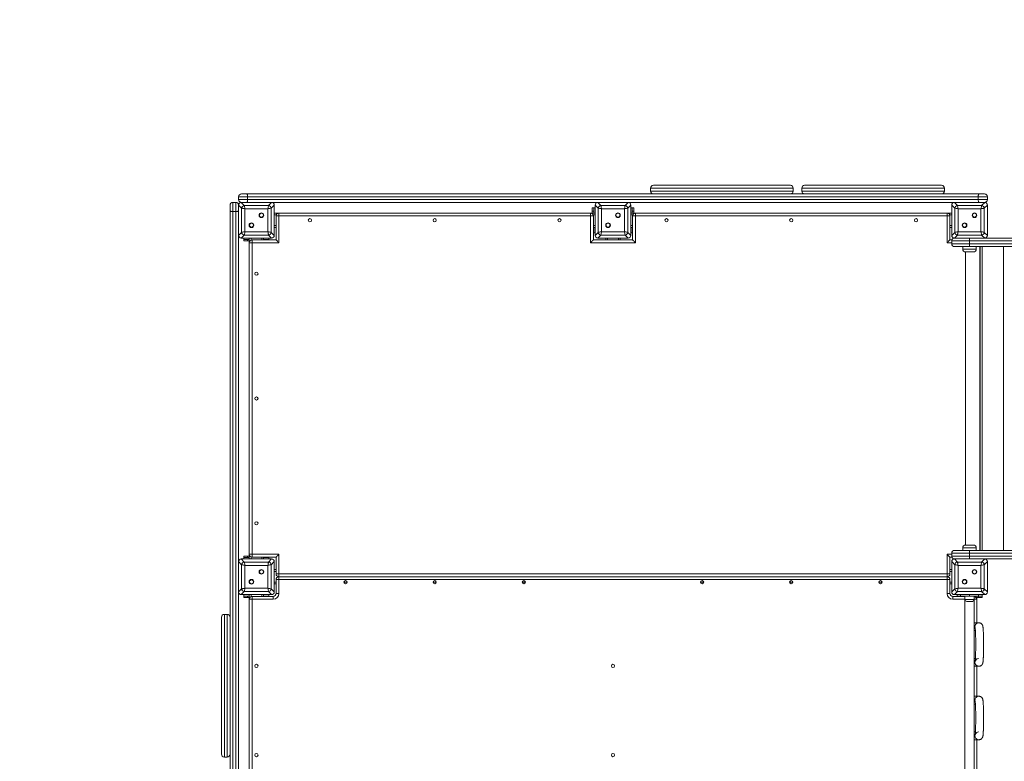
# Model space of a CAD drawing. Units: millimetres. Extents: x 34 to 191, y 58 to 248.
# Drawn here: x 84 to 102, y 118 to 132 of the extents above; entities that cross this region are included whole.
import ezdxf

# ---------------------------------------------------------------- set-up
doc = ezdxf.new("R2010")
doc.units = ezdxf.units.MM
doc.styles.add('SLDTEXTSTYLE0', font='TXT', dxfattribs={"width": 0.663})
doc.dimstyles.new('SLDDIMSTYLE1', dxfattribs={"dimtxt": 5, "dimasz": 3.302, "dimexe": 0, "dimexo": 0.0625, "dimgap": 1.25, "dimtad": 2, "dimlfac": 150, "dimrnd": 1e-09, "dimzin": 12, "dimdsep": 46, "dimtxsty": 'SLDTEXTSTYLE0', "dimsah": 1, "dimcen": 0.09, "dimadec": 0, "dimazin": 0, "dimtfac": 1, "dimtofl": 0, "dimtmove": 0, "dimatfit": 3, "dimfxl": 0, "dimfrac": 2, "dimtolj": 1, "dimtzin": 12, "dimarcsym": 0})

# ---------------------------------------------------------------- blocks, each defined once
blk = doc.blocks.new('*D5')
at = {"color": 7, "linetype": 'Continuous', "lineweight": 0}
for p, q in [((118.418, 164.226), (39.916, 164.226)), ((40.916, 164.226), (40.916, 74.874)), ((74.911, 74.874), (39.916, 74.874))]:
    blk.add_line(p, q, dxfattribs=at)
for points in [[(40.916, 164.226), (40.408, 160.924), (41.424, 160.924)], [(40.916, 74.874), (41.424, 78.176), (40.408, 78.176)]]:
    blk.add_solid(points, dxfattribs=at)
at = {"color": 7, "linetype": 'Continuous', "lineweight": 0, "insert": (34.471, 105.591), "char_height": 5, "attachment_point": 1, "rotation": 90, "style": 'SLDTEXTSTYLE0'}
blk.add_mtext('11200', dxfattribs=at)
blk = doc.blocks.new('*D6')
at = {"color": 7, "linetype": 'Continuous', "lineweight": 0}
for p, q in [((116.401, 142.444), (64.697, 142.444)), ((65.697, 94.554), (65.697, 142.444)), ((95.464, 94.554), (64.697, 94.554))]:
    blk.add_line(p, q, dxfattribs=at)
for points in [[(65.697, 142.444), (65.189, 139.142), (66.205, 139.142)], [(65.697, 94.554), (66.205, 97.856), (65.189, 97.856)]]:
    blk.add_solid(points, dxfattribs=at)
at = {"color": 7, "linetype": 'Continuous', "lineweight": 0, "insert": (59.252, 109.164), "char_height": 5, "attachment_point": 1, "rotation": 90, "style": 'SLDTEXTSTYLE0'}
blk.add_mtext('7200', dxfattribs=at)

msp = doc.modelspace()

# ---------------------------------------------------------------- linework, layer by layer
at = {"color": 7, "linetype": 'Continuous', "lineweight": 15}
for p, q in [((95.410884, 129.140617), (95.410884, 129.087281)), ((95.464217, 129.193953), (98.024217, 129.193953)), ((98.077551, 129.087281), (98.077551, 129.140617)), ((98.238352, 129.140617), (98.238352, 129.087281)), ((98.291686, 129.193953), (100.851686, 129.193953)), ((100.905019, 129.087281), (100.905019, 129.140617)), ((87.654619, 128.874695), (87.601285, 128.874695)), ((87.601285, 128.874364), (87.601285, 128.873951)), ((87.654619, 128.874364), (87.601285, 128.874364)), ((87.601285, 128.873951), (87.601285, 128.703567)), ((87.654619, 128.873951), (87.601285, 128.873951)), ((87.654619, 128.873951), (87.654619, 128.874364)), ((87.654619, 128.703567), (87.654619, 128.873951)), ((87.877087, 128.980616), (87.707951, 128.980616)), ((87.707951, 128.927283), (87.707951, 128.980616)), ((87.707951, 128.927283), (87.877087, 128.927283)), ((87.758069, 128.873951), (87.814896, 128.817121)), ((87.761284, 128.873951), (87.758069, 128.873951)), ((87.761284, 129.033952), (87.862766, 129.033952)), ((87.862766, 128.873951), (87.761284, 128.873951)), ((87.862766, 129.033952), (101.552389, 129.033952)), ((88.228732, 128.873951), (87.862766, 128.873951)), ((101.53757, 128.980616), (87.877087, 128.980616)), ((87.877087, 128.927283), (87.877087, 128.980616)), ((87.877087, 128.927283), (101.53757, 128.927283)), ((88.321285, 128.873951), (88.228732, 128.873951)), ((88.324502, 128.873951), (88.228732, 128.873951)), ((88.267672, 128.817121), (88.324502, 128.873951)), ((94.424735, 128.873951), (88.324502, 128.873951)), ((94.424735, 128.873951), (94.481563, 128.817121)), ((94.991168, 128.873951), (94.424735, 128.873951)), ((94.654618, 128.873951), (94.427952, 128.873951)), ((94.987951, 128.873951), (94.761285, 128.873951)), ((94.934339, 128.817121), (94.991168, 128.873951)), ((101.552389, 128.873951), (94.991168, 128.873951)), ((101.091402, 128.873951), (101.14823, 128.817121)), ((101.707951, 128.980616), (101.53757, 128.980616)), ((101.53757, 128.927283), (101.53757, 128.980616)), ((101.53757, 128.927283), (101.707951, 128.927283)), ((101.552389, 129.033952), (101.654618, 129.033952)), ((101.654618, 128.873951), (101.552389, 128.873951)), ((101.601006, 128.817121), (101.657834, 128.873951)), ((101.654618, 129.033952), (101.655361, 129.033952)), ((101.657834, 128.873951), (101.654618, 128.873951)), ((101.707951, 128.927283), (101.707951, 128.980616)), ((101.708364, 128.980616), (101.707951, 128.980616)), ((101.707951, 128.927283), (101.708364, 128.927283)), ((101.708364, 128.927283), (101.708364, 128.980616)), ((101.708694, 128.927283), (101.708694, 128.980616)), ((87.547952, 128.820618), (87.547952, 128.821359)), ((87.547952, 128.718387), (87.547952, 128.820618)), ((87.547952, 115.487285), (87.547952, 128.718387)), ((87.654619, 128.703567), (87.601285, 128.703567)), ((87.764779, 128.767006), (87.707951, 128.823832)), ((87.707951, 128.823832), (87.707951, 128.820618)), ((87.707951, 128.820618), (87.707951, 128.718387)), ((87.707951, 128.718387), (87.707951, 122.157165)), ((87.764779, 128.31423), (87.764779, 128.767006)), ((87.814896, 128.817121), (88.267672, 128.817121)), ((87.827426, 128.754474), (87.827426, 128.326758)), ((88.255143, 128.754474), (87.827426, 128.754474)), ((88.255143, 128.326758), (88.255143, 128.754474)), ((88.374617, 128.823832), (88.31779, 128.767006)), ((88.31779, 128.767006), (88.31779, 128.31423)), ((88.374617, 128.2574), (88.374617, 128.823832)), ((88.374617, 128.593949), (88.374617, 128.820618)), ((94.321285, 128.707283), (94.321285, 128.773952)), ((94.321285, 128.773952), (94.347951, 128.773952)), ((94.321285, 128.673949), (94.321285, 128.707283)), ((94.347951, 128.707283), (94.321285, 128.707283)), ((94.347951, 128.773952), (94.347951, 128.707283)), ((94.374618, 128.773952), (94.347951, 128.773952)), ((94.347951, 128.673949), (94.347951, 128.707283)), ((94.431447, 128.767006), (94.374618, 128.823832)), ((94.374618, 128.823832), (94.374618, 128.2574)), ((94.374618, 128.820618), (94.374618, 128.593949)), ((94.431447, 128.31423), (94.431447, 128.767006)), ((94.481563, 128.817121), (94.934339, 128.817121)), ((94.494093, 128.754474), (94.494093, 128.326758)), ((94.92181, 128.754474), (94.494093, 128.754474)), ((94.92181, 128.326758), (94.92181, 128.754474)), ((95.041285, 128.823832), (94.984456, 128.767006)), ((94.984456, 128.767006), (94.984456, 128.31423)), ((95.041285, 128.2574), (95.041285, 128.823832)), ((95.041285, 128.593949), (95.041285, 128.820618)), ((95.067951, 128.773952), (95.041285, 128.773952)), ((95.067951, 128.773952), (95.094618, 128.773952)), ((95.067951, 128.707283), (95.067951, 128.773952)), ((95.094618, 128.707283), (95.067951, 128.707283)), ((95.067951, 128.673949), (95.067951, 128.707283)), ((95.094618, 128.773952), (95.094618, 128.707283)), ((95.094618, 128.673949), (95.094618, 128.707283)), ((101.098113, 128.767006), (101.041285, 128.823832)), ((101.041285, 128.823832), (101.041285, 128.2574)), ((101.041285, 128.820618), (101.041285, 128.593949)), ((101.098113, 128.31423), (101.098113, 128.767006)), ((101.14823, 128.817121), (101.601006, 128.817121)), ((101.588477, 128.754474), (101.160759, 128.754474)), ((101.160759, 128.754474), (101.160759, 128.326758)), ((101.588477, 128.326758), (101.588477, 128.754474)), ((101.707951, 128.823832), (101.651123, 128.767006)), ((101.651123, 128.767006), (101.651123, 128.31423)), ((101.707951, 128.2574), (101.707951, 128.823832)), ((101.707951, 128.593949), (101.707951, 128.820618)), ((88.461284, 128.673949), (88.374617, 128.673949)), ((88.461284, 128.620617), (88.407952, 128.620617)), ((88.407952, 128.173951), (88.407952, 128.620617)), ((88.461284, 128.673949), (88.461284, 128.620617)), ((88.461284, 128.673949), (94.287951, 128.673949)), ((88.461284, 128.620617), (88.461284, 128.120618)), ((94.287951, 128.620617), (88.461284, 128.620617)), ((94.287951, 128.620617), (94.287951, 128.673949)), ((94.374618, 128.673949), (94.287951, 128.673949)), ((94.287951, 128.120618), (94.287951, 128.620617)), ((94.341285, 128.620617), (94.287951, 128.620617)), ((94.341285, 128.620617), (94.341285, 128.173951)), ((95.127952, 128.673949), (95.041285, 128.673949)), ((95.074618, 128.173951), (95.074618, 128.620617)), ((95.127952, 128.620617), (95.074618, 128.620617)), ((95.127952, 128.673949), (95.127952, 128.620617)), ((95.127952, 128.673949), (100.954618, 128.673949)), ((95.127952, 128.620617), (95.127952, 128.120618)), ((100.954618, 128.620617), (95.127952, 128.620617)), ((100.954618, 128.620617), (100.954618, 128.673949)), ((101.041285, 128.673949), (100.954618, 128.673949)), ((100.954618, 128.120618), (100.954618, 128.620617)), ((101.007951, 128.620617), (100.954618, 128.620617)), ((101.007951, 128.620617), (101.007951, 128.173951)), ((87.827426, 128.326758), (88.255143, 128.326758)), ((88.374617, 128.260617), (88.374617, 128.487284)), ((88.407952, 128.407283), (88.374617, 128.407283)), ((94.374618, 128.407283), (94.341285, 128.407283)), ((94.347951, 128.373949), (94.347951, 128.407283)), ((94.347951, 128.373949), (94.347951, 128.307284)), ((94.374618, 128.487284), (94.374618, 128.260617)), ((94.494093, 128.326758), (94.92181, 128.326758)), ((95.041285, 128.260617), (95.041285, 128.487284)), ((95.074618, 128.407283), (95.041285, 128.407283)), ((95.067951, 128.373949), (95.067951, 128.407283)), ((95.067951, 128.307284), (95.067951, 128.373949)), ((101.041285, 128.407283), (101.007951, 128.407283)), ((101.041285, 128.487284), (101.041285, 128.260617)), ((101.160759, 128.326758), (101.588477, 128.326758)), ((101.707951, 128.260617), (101.707951, 128.487284)), ((87.707951, 128.2574), (87.764779, 128.31423)), ((87.814896, 128.264111), (87.758069, 128.207285)), ((87.758069, 128.207285), (88.324502, 128.207285)), ((87.761284, 128.207285), (87.987952, 128.207285)), ((87.807952, 128.207285), (87.807952, 128.180617)), ((87.807952, 128.153949), (87.807952, 128.180617)), ((87.807952, 128.180617), (87.874619, 128.180617)), ((87.874619, 128.153949), (87.807952, 128.153949)), ((88.267672, 128.264111), (87.814896, 128.264111)), ((87.874619, 128.180617), (87.874619, 128.153949)), ((87.907951, 128.180617), (87.874619, 128.180617)), ((87.907951, 128.153949), (87.874619, 128.153949)), ((87.907951, 128.120618), (87.907951, 128.207285)), ((87.961285, 128.173951), (87.961285, 128.120618)), ((87.961285, 128.173951), (88.407952, 128.173951)), ((88.094619, 128.207285), (88.321285, 128.207285)), ((88.174618, 128.173951), (88.174618, 128.207285)), ((88.207952, 128.180617), (88.174618, 128.180617)), ((88.207952, 128.180617), (88.274618, 128.180617)), ((88.324502, 128.207285), (88.267672, 128.264111)), ((88.274618, 128.207285), (88.274618, 128.180617)), ((88.274618, 128.180617), (88.274618, 128.173951)), ((88.31779, 128.31423), (88.374617, 128.2574)), ((94.347951, 128.307284), (94.341285, 128.307284)), ((94.341285, 128.173951), (95.074618, 128.173951)), ((94.374618, 128.307284), (94.347951, 128.307284)), ((94.374618, 128.2574), (94.431447, 128.31423)), ((94.481563, 128.264111), (94.424735, 128.207285)), ((94.424735, 128.207285), (94.991168, 128.207285)), ((94.427952, 128.207285), (94.654618, 128.207285)), ((94.934339, 128.264111), (94.481563, 128.264111)), ((94.574618, 128.173951), (94.574618, 128.207285)), ((94.761285, 128.207285), (94.987951, 128.207285)), ((94.841284, 128.173951), (94.841284, 128.207285)), ((94.991168, 128.207285), (94.934339, 128.264111)), ((94.984456, 128.31423), (95.041285, 128.2574)), ((95.067951, 128.307284), (95.041285, 128.307284)), ((95.074618, 128.307284), (95.067951, 128.307284)), ((101.007951, 128.173951), (101.045177, 128.173951)), ((101.041285, 128.2574), (101.098113, 128.31423)), ((101.374618, 128.153949), (101.041285, 128.153949)), ((101.041285, 128.153949), (101.041285, 128.100616)), ((101.14823, 128.264111), (101.091402, 128.207285)), ((101.091402, 128.207285), (101.657834, 128.207285)), ((101.094618, 128.207285), (101.321285, 128.207285)), ((101.601006, 128.264111), (101.14823, 128.264111)), ((101.374618, 128.207285), (101.374618, 128.153949)), ((103.310566, 128.153949), (101.374618, 128.153949)), ((101.374618, 128.153949), (101.374618, 128.100616)), ((101.427951, 128.207285), (101.654618, 128.207285)), ((101.657834, 128.207285), (101.601006, 128.264111)), ((101.651123, 128.31423), (101.707951, 128.2574)), ((101.657834, 128.207285), (103.310566, 128.207285)), ((87.961285, 128.120618), (87.907951, 128.120618)), ((87.907951, 122.293951), (87.907951, 128.120618)), ((87.961285, 128.120618), (87.961285, 122.293951)), ((88.461284, 128.120618), (87.961285, 128.120618)), ((95.127952, 128.120618), (94.287951, 128.120618)), ((101.041285, 128.100616), (101.374618, 128.100616)), ((101.374618, 128.047284), (101.094618, 128.047284)), ((101.247951, 128.047284), (101.247951, 128.000617)), ((101.374618, 128.100616), (103.310566, 128.100616)), ((101.374618, 128.100616), (101.374618, 128.047284)), ((103.310566, 128.047284), (101.374618, 128.047284)), ((101.501285, 128.000617), (101.501285, 128.047284)), ((101.567951, 122.367282), (101.567951, 128.047284)), ((101.567951, 128.040617), (101.574618, 128.040617)), ((101.574618, 122.367282), (101.574618, 128.047284)), ((101.447951, 127.947285), (101.301285, 127.947285)), ((101.301285, 122.467284), (101.301285, 127.947285)), ((101.574618, 127.87395), (101.567951, 127.87395)), ((101.574618, 127.607284), (101.567951, 127.607284)), ((101.567951, 125.290618), (101.574618, 125.290618)), ((101.567951, 125.123951), (101.574618, 125.123951)), ((101.574618, 122.807285), (101.567951, 122.807285)), ((101.301285, 122.467284), (101.447951, 122.467284)), ((101.574618, 122.540616), (101.567951, 122.540616)), ((87.807952, 122.233949), (87.807952, 122.260617)), ((87.807952, 122.260617), (87.874619, 122.260617)), ((87.874619, 122.260617), (87.874619, 122.233949)), ((87.907951, 122.260617), (87.874619, 122.260617)), ((87.907951, 122.293951), (87.961285, 122.293951)), ((87.907951, 122.207284), (87.907951, 122.293951)), ((87.961285, 122.293951), (88.461284, 122.293951)), ((87.961285, 122.293951), (87.961285, 122.240618)), ((88.407952, 122.240618), (87.961285, 122.240618)), ((88.174618, 122.207284), (88.174618, 122.240618)), ((88.274618, 122.240618), (88.274618, 122.233949)), ((88.407952, 121.927282), (88.407952, 122.240618)), ((88.461284, 122.293951), (88.461284, 121.927282)), ((100.954618, 121.927282), (100.954618, 122.293951)), ((101.007951, 122.240618), (101.007951, 121.927282)), ((101.045177, 122.240618), (101.007951, 122.240618)), ((101.374618, 122.313949), (101.041285, 122.313949)), ((101.041285, 122.313949), (101.041285, 122.260617)), ((101.041285, 122.260617), (101.374618, 122.260617)), ((101.094618, 122.367282), (101.374618, 122.367282)), ((101.247951, 122.413952), (101.247951, 122.367282)), ((101.374618, 122.367282), (103.310566, 122.367282)), ((101.374618, 122.367282), (101.374618, 122.313949)), ((103.310566, 122.313949), (101.374618, 122.313949)), ((101.374618, 122.313949), (101.374618, 122.260617)), ((101.374618, 122.260617), (103.310566, 122.260617)), ((101.374618, 122.260617), (101.374618, 122.207284)), ((101.501285, 122.367282), (101.501285, 122.413952)), ((101.567951, 122.373951), (101.574618, 122.373951)), ((87.764779, 122.100339), (87.707951, 122.157165)), ((87.707951, 122.157165), (87.707951, 121.590734)), ((87.707951, 122.153951), (87.707951, 121.927282)), ((87.758069, 122.207284), (87.814896, 122.150455)), ((88.324502, 122.207284), (87.758069, 122.207284)), ((87.987952, 122.207284), (87.761284, 122.207284)), ((87.764779, 121.647563), (87.764779, 122.100339)), ((87.874619, 122.233949), (87.807952, 122.233949)), ((87.807952, 122.233949), (87.807952, 122.207284)), ((87.814896, 122.150455), (88.267672, 122.150455)), ((87.827426, 122.087808), (87.827426, 121.660091)), ((88.255143, 122.087808), (87.827426, 122.087808)), ((87.907951, 122.233949), (87.874619, 122.233949)), ((88.321285, 122.207284), (88.094619, 122.207284)), ((88.207952, 122.233949), (88.174618, 122.233949)), ((88.274618, 122.233949), (88.207952, 122.233949)), ((88.255143, 121.660091), (88.255143, 122.087808)), ((88.267672, 122.150455), (88.324502, 122.207284)), ((88.274618, 122.233949), (88.274618, 122.207284)), ((88.374617, 122.157165), (88.31779, 122.100339)), ((88.31779, 122.100339), (88.31779, 121.647563)), ((88.374617, 121.590734), (88.374617, 122.157165)), ((88.374617, 121.927282), (88.374617, 122.153951)), ((101.098113, 122.100339), (101.041285, 122.157165)), ((101.041285, 122.157165), (101.041285, 121.590734)), ((101.041285, 122.153951), (101.041285, 121.927282)), ((101.091402, 122.207284), (101.14823, 122.150455)), ((101.657834, 122.207284), (101.091402, 122.207284)), ((101.321285, 122.207284), (101.094618, 122.207284)), ((101.098113, 121.647563), (101.098113, 122.100339)), ((101.14823, 122.150455), (101.601006, 122.150455)), ((101.160759, 122.087808), (101.160759, 121.660091)), ((101.588477, 122.087808), (101.160759, 122.087808)), ((101.654618, 122.207284), (101.427951, 122.207284)), ((101.588477, 121.660091), (101.588477, 122.087808)), ((101.601006, 122.150455), (101.657834, 122.207284)), ((101.707951, 122.157165), (101.651123, 122.100339)), ((101.651123, 122.100339), (101.651123, 121.647563)), ((103.310566, 122.207284), (101.657834, 122.207284)), ((101.707951, 121.590734), (101.707951, 122.157165)), ((101.707951, 121.927282), (101.707951, 122.153951)), ((88.407952, 122.007283), (88.374617, 122.007283)), ((88.407952, 121.927282), (88.461284, 121.927282)), ((88.461284, 121.927282), (100.954618, 121.927282)), ((88.461284, 121.927282), (88.461284, 121.873949)), ((88.461284, 121.873949), (88.461284, 121.820617)), ((88.461284, 121.873949), (100.954618, 121.873949)), ((100.954618, 121.927282), (101.007951, 121.927282)), ((100.954618, 121.873949), (100.954618, 121.927282)), ((100.954618, 121.873949), (100.954618, 121.820617)), ((101.041285, 122.007283), (101.007951, 122.007283)), ((87.707951, 121.820617), (87.707951, 121.593951)), ((88.374617, 121.593951), (88.374617, 121.820617)), ((88.407952, 121.740616), (88.374617, 121.740616)), ((88.407952, 121.820617), (88.461284, 121.820617)), ((88.407952, 121.560617), (88.407952, 121.820617)), ((88.461284, 121.820617), (88.461284, 121.560617)), ((100.954618, 121.820617), (88.461284, 121.820617)), ((100.954618, 121.560617), (100.954618, 121.820617)), ((101.007951, 121.820617), (100.954618, 121.820617)), ((101.007951, 121.820617), (101.007951, 121.560617)), ((101.041285, 121.740616), (101.007951, 121.740616)), ((101.041285, 121.820617), (101.041285, 121.593951)), ((101.707951, 121.593951), (101.707951, 121.820617)), ((87.707951, 121.590734), (87.764779, 121.647563)), ((87.707951, 121.590734), (87.707951, 115.490499)), ((87.814896, 121.597444), (87.758069, 121.540618)), ((87.758069, 121.540618), (88.324502, 121.540618)), ((87.761284, 121.540618), (87.987952, 121.540618)), ((87.807952, 121.540618), (87.807952, 121.51395)), ((87.807952, 121.487282), (87.807952, 121.51395)), ((87.807952, 121.51395), (87.874619, 121.51395)), ((88.267672, 121.597444), (87.814896, 121.597444)), ((87.827426, 121.660091), (88.255143, 121.660091)), ((87.874619, 121.51395), (87.874619, 121.487282)), ((87.907951, 121.51395), (87.874619, 121.51395)), ((87.907951, 121.453951), (87.907951, 121.540618)), ((87.961285, 121.453951), (87.961285, 121.507284)), ((87.961285, 121.507284), (88.354617, 121.507284)), ((88.094619, 121.540618), (88.321285, 121.540618)), ((88.174618, 121.507284), (88.174618, 121.540618)), ((88.207952, 121.51395), (88.174618, 121.51395)), ((88.207952, 121.51395), (88.274618, 121.51395)), ((88.324502, 121.540618), (88.267672, 121.597444)), ((88.274618, 121.540618), (88.274618, 121.51395)), ((88.274618, 121.51395), (88.274618, 121.507284)), ((88.31779, 121.647563), (88.374617, 121.590734)), ((88.354617, 121.453951), (88.354617, 121.507284)), ((88.461284, 121.560617), (88.407952, 121.560617)), ((101.007951, 121.560617), (100.954618, 121.560617)), ((101.041285, 121.590734), (101.098113, 121.647563)), ((101.061284, 121.507284), (101.061284, 121.453951)), ((101.061284, 121.507284), (101.287951, 121.507284)), ((101.14823, 121.597444), (101.091402, 121.540618)), ((101.091402, 121.540618), (101.657834, 121.540618)), ((101.094618, 121.540618), (101.321285, 121.540618)), ((101.141285, 121.540618), (101.141285, 121.51395)), ((101.141285, 121.507284), (101.141285, 121.51395)), ((101.141285, 121.51395), (101.207951, 121.51395)), ((101.601006, 121.597444), (101.14823, 121.597444)), ((101.160759, 121.660091), (101.588477, 121.660091)), ((101.207951, 121.51395), (101.207951, 121.540618)), ((101.374618, 121.51395), (101.207951, 121.51395)), ((101.241285, 121.507284), (101.241285, 121.51395)), ((101.287951, 121.51395), (101.287951, 121.447282)), ((101.374618, 121.51395), (101.374618, 121.540618)), ((101.541285, 121.51395), (101.374618, 121.51395)), ((101.427951, 121.540618), (101.654618, 121.540618)), ((101.461285, 121.447282), (101.461285, 121.51395)), ((101.507951, 121.453951), (101.507951, 121.51395)), ((101.541285, 121.540618), (101.541285, 121.51395)), ((101.541285, 121.487282), (101.541285, 121.51395)), ((101.541285, 121.51395), (101.607951, 121.51395)), ((101.657834, 121.540618), (101.601006, 121.597444)), ((101.607951, 121.540618), (101.607951, 121.51395)), ((101.607951, 121.51395), (101.607951, 121.487282)), ((101.651123, 121.647563), (101.707951, 121.590734)), ((87.874619, 121.487282), (87.807952, 121.487282)), ((87.907951, 121.487282), (87.874619, 121.487282)), ((87.907951, 115.627284), (87.907951, 121.453951)), ((87.961285, 121.453951), (87.907951, 121.453951)), ((87.961285, 121.453951), (87.961285, 115.627284)), ((88.354617, 121.453951), (87.961285, 121.453951)), ((101.287951, 121.447282), (101.287951, 115.63395)), ((101.427951, 121.413951), (101.321285, 121.413951)), ((101.461285, 120.943815), (101.461285, 121.447282)), ((101.541285, 121.487282), (101.507951, 121.487282)), ((101.507951, 121.453951), (101.507951, 121.013951)), ((101.607951, 121.487282), (101.541285, 121.487282)), ((87.494618, 121.171018), (87.441285, 121.171018)), ((87.387951, 121.032885), (87.387951, 121.117686)), ((87.387951, 118.557684), (87.387951, 121.032885)), ((101.548997, 121.013951), (101.461285, 121.013951)), ((101.461285, 120.277146), (101.461285, 120.937419)), ((101.461285, 120.867283), (101.484637, 120.867283)), ((101.48463, 120.347282), (101.461285, 120.347282)), ((101.461285, 119.57048), (101.461285, 120.270753)), ((101.461285, 120.200617), (101.548997, 120.200617)), ((101.507951, 120.200617), (101.507951, 119.640616)), ((101.548997, 119.640616), (101.461285, 119.640616)), ((101.461285, 118.903813), (101.461285, 119.564087)), ((101.461285, 119.49395), (101.484637, 119.49395)), ((101.48463, 118.97395), (101.461285, 118.97395)), ((101.461285, 118.197147), (101.461285, 118.897421)), ((101.461285, 118.827284), (101.548997, 118.827284)), ((101.507951, 118.827284), (101.507951, 118.267284)), ((87.441285, 118.504351), (87.494618, 118.504351))]:
    msp.add_line(p, q, dxfattribs=at)
at = {"color": 8, "linetype": 'Continuous', "lineweight": 15}
for p, q in [((98.077551, 129.140617), (95.410884, 129.140617)), ((95.410884, 129.087281), (98.077551, 129.087281)), ((100.905019, 129.140617), (98.238352, 129.140617)), ((98.238352, 129.087281), (100.905019, 129.087281)), ((87.601285, 128.874695), (87.601285, 128.874364)), ((87.654619, 128.874695), (87.654619, 128.874364)), ((101.708694, 128.980616), (101.708364, 128.980616)), ((101.708694, 128.927283), (101.708364, 128.927283)), ((87.601285, 128.703567), (87.601285, 115.540617)), ((87.654619, 115.540617), (87.654619, 128.703567)), ((88.411844, 128.640618), (88.374617, 128.640618)), ((94.374618, 128.640618), (94.337393, 128.640618)), ((95.07851, 128.640618), (95.041285, 128.640618)), ((101.041285, 128.640618), (101.004059, 128.640618)), ((88.407952, 128.440617), (88.374617, 128.440617)), ((94.374618, 128.440617), (94.341285, 128.440617)), ((94.341285, 128.373949), (94.347951, 128.373949)), ((95.074618, 128.440617), (95.041285, 128.440617)), ((95.067951, 128.373949), (95.074618, 128.373949)), ((101.041285, 128.440617), (101.007951, 128.440617)), ((87.941285, 128.17006), (87.941285, 128.207285)), ((88.141285, 128.173951), (88.141285, 128.207285)), ((88.207952, 128.173951), (88.207952, 128.180617)), ((94.607951, 128.173951), (94.607951, 128.207285)), ((94.807951, 128.173951), (94.807951, 128.207285)), ((101.041285, 128.120618), (100.954618, 128.120618)), ((101.247951, 128.000617), (101.501285, 128.000617)), ((101.567951, 128.020616), (101.574618, 128.020616)), ((101.607951, 128.047284), (101.607951, 122.367282)), ((102.007951, 122.367282), (102.007951, 128.047284)), ((101.567951, 127.893949), (101.574618, 127.893949)), ((101.567951, 125.270616), (101.574618, 125.270616)), ((101.567951, 125.143949), (101.574618, 125.143949)), ((101.567951, 122.520617), (101.574618, 122.520617)), ((87.941285, 122.207284), (87.941285, 122.244509)), ((88.141285, 122.207284), (88.141285, 122.240618)), ((88.207952, 122.233949), (88.207952, 122.240618)), ((100.954618, 122.293951), (101.041285, 122.293951)), ((101.501285, 122.413952), (101.247951, 122.413952)), ((101.567951, 122.39395), (101.574618, 122.39395)), ((88.407952, 121.973952), (88.374617, 121.973952)), ((101.041285, 121.973952), (101.007951, 121.973952)), ((88.407952, 121.77395), (88.374617, 121.77395)), ((89.737952, 121.77395), (89.677952, 121.77395)), ((91.404618, 121.77395), (91.344618, 121.77395)), ((93.071285, 121.77395), (93.011285, 121.77395)), ((96.404618, 121.77395), (96.344618, 121.77395)), ((98.071285, 121.77395), (98.011285, 121.77395)), ((99.737951, 121.77395), (99.677951, 121.77395)), ((101.041285, 121.77395), (101.007951, 121.77395)), ((87.941285, 121.503393), (87.941285, 121.540618)), ((88.141285, 121.507284), (88.141285, 121.540618)), ((88.207952, 121.507284), (88.207952, 121.51395)), ((101.207951, 121.51395), (101.207951, 121.507284)), ((101.274618, 121.507284), (101.274618, 121.51395)), ((101.474618, 121.503393), (101.474618, 121.51395)), ((101.287951, 121.453951), (101.061284, 121.453951)), ((101.287951, 121.447282), (101.461285, 121.447282)), ((101.507951, 121.453951), (101.461285, 121.453951)), ((87.441285, 121.171018), (87.441285, 121.082686)), ((87.494618, 121.082686), (87.494618, 121.171018)), ((87.441285, 121.082686), (87.441285, 118.504351)), ((87.494618, 118.504351), (87.494618, 121.082686))]:
    msp.add_line(p, q, dxfattribs=at)
at = {"color": 7, "linetype": 'Continuous', "lineweight": 15, "flags": 128}
for points in [[(87.877087, 128.980616), (87.876812, 128.991024), (87.875998, 129.001025), (87.874674, 129.01025), (87.872893, 129.018331), (87.870723, 129.024962), (87.868247, 129.029889), (87.86556, 129.032928), (87.862766, 129.033952)], [(87.862766, 128.873951), (87.86556, 128.874974), (87.868247, 128.87801), (87.870723, 128.882938), (87.872893, 128.889572), (87.874674, 128.897653), (87.875998, 128.906875), (87.876812, 128.916879), (87.877087, 128.927283)], [(101.53757, 128.980616), (101.537854, 128.991024), (101.538698, 129.001025), (101.540067, 129.01025), (101.54191, 129.018331), (101.544156, 129.024962), (101.546718, 129.029889), (101.549498, 129.032928), (101.552389, 129.033952)], [(101.552389, 128.873951), (101.549498, 128.874974), (101.546718, 128.87801), (101.544156, 128.882938), (101.54191, 128.889572), (101.540067, 128.897653), (101.538698, 128.906875), (101.537854, 128.916879), (101.53757, 128.927283)], [(87.601285, 128.703567), (87.59088, 128.703853), (87.580874, 128.704696), (87.571654, 128.706066), (87.563573, 128.70791), (87.55694, 128.710154), (87.552011, 128.712716), (87.548975, 128.715498), (87.547952, 128.718387)], [(87.707951, 128.718387), (87.706926, 128.715498), (87.703892, 128.712716), (87.698963, 128.710154), (87.69233, 128.70791), (87.684248, 128.706066), (87.675027, 128.704696), (87.665023, 128.703853), (87.654619, 128.703567)], [(87.827426, 128.754474), (87.813944, 128.757173), (87.80102, 128.759758), (87.789187, 128.762123), (87.778935, 128.764173), (87.770684, 128.765823), (87.764779, 128.767006)], [(87.814896, 128.817121), (87.816077, 128.811218), (87.817727, 128.802969), (87.819778, 128.792714), (87.822144, 128.780882), (87.82473, 128.767956), (87.827426, 128.754474)], [(88.255143, 128.754474), (88.25784, 128.767956), (88.260424, 128.780882), (88.262791, 128.792714), (88.264842, 128.802969), (88.266491, 128.811218), (88.267672, 128.817121)], [(88.31779, 128.767006), (88.311885, 128.765823), (88.303635, 128.764173), (88.293382, 128.762123), (88.281548, 128.759758), (88.268624, 128.757173), (88.255143, 128.754474)], [(94.494093, 128.754474), (94.480611, 128.757173), (94.467687, 128.759758), (94.455854, 128.762123), (94.445601, 128.764173), (94.437352, 128.765823), (94.431447, 128.767006)], [(94.481563, 128.817121), (94.482744, 128.811218), (94.484394, 128.802969), (94.486445, 128.792714), (94.488812, 128.780882), (94.491396, 128.767956), (94.494093, 128.754474)], [(94.92181, 128.754474), (94.924507, 128.767956), (94.927091, 128.780882), (94.929458, 128.792714), (94.931508, 128.802969), (94.933158, 128.811218), (94.934339, 128.817121)], [(94.984456, 128.767006), (94.978551, 128.765823), (94.970301, 128.764173), (94.960049, 128.762123), (94.948216, 128.759758), (94.935291, 128.757173), (94.92181, 128.754474)], [(101.160759, 128.754474), (101.147278, 128.757173), (101.134354, 128.759758), (101.122521, 128.762123), (101.112268, 128.764173), (101.104018, 128.765823), (101.098113, 128.767006)], [(101.14823, 128.817121), (101.149411, 128.811218), (101.151061, 128.802969), (101.153112, 128.792714), (101.155478, 128.780882), (101.158063, 128.767956), (101.160759, 128.754474)], [(101.588477, 128.754474), (101.591173, 128.767956), (101.593758, 128.780882), (101.596124, 128.792714), (101.598175, 128.802969), (101.599825, 128.811218), (101.601006, 128.817121)], [(101.651123, 128.767006), (101.645218, 128.765823), (101.636968, 128.764173), (101.626715, 128.762123), (101.614882, 128.759758), (101.601958, 128.757173), (101.588477, 128.754474)], [(87.764779, 128.31423), (87.770684, 128.315409), (87.778935, 128.317059), (87.789187, 128.319109), (87.80102, 128.321478), (87.813944, 128.324062), (87.827426, 128.326758)], [(87.827426, 128.326758), (87.82473, 128.313276), (87.822144, 128.300354), (87.819778, 128.288519), (87.817727, 128.278267), (87.816077, 128.270017), (87.814896, 128.264111)], [(88.255143, 128.326758), (88.268624, 128.324062), (88.281548, 128.321478), (88.293382, 128.319109), (88.303635, 128.317059), (88.311885, 128.315409), (88.31779, 128.31423)], [(88.267672, 128.264111), (88.266491, 128.270017), (88.264842, 128.278267), (88.262791, 128.288519), (88.260424, 128.300354), (88.25784, 128.313276), (88.255143, 128.326758)], [(94.431447, 128.31423), (94.437352, 128.315409), (94.445601, 128.317059), (94.455854, 128.319109), (94.467687, 128.321478), (94.480611, 128.324062), (94.494093, 128.326758)], [(94.494093, 128.326758), (94.491396, 128.313276), (94.488812, 128.300354), (94.486445, 128.288519), (94.484394, 128.278267), (94.482744, 128.270017), (94.481563, 128.264111)], [(94.92181, 128.326758), (94.935291, 128.324062), (94.948216, 128.321478), (94.960049, 128.319109), (94.970301, 128.317059), (94.978551, 128.315409), (94.984456, 128.31423)], [(94.934339, 128.264111), (94.933158, 128.270017), (94.931508, 128.278267), (94.929458, 128.288519), (94.927091, 128.300354), (94.924507, 128.313276), (94.92181, 128.326758)], [(101.098113, 128.31423), (101.104018, 128.315409), (101.112268, 128.317059), (101.122521, 128.319109), (101.134354, 128.321478), (101.147278, 128.324062), (101.160759, 128.326758)], [(101.160759, 128.326758), (101.158063, 128.313276), (101.155478, 128.300354), (101.153112, 128.288519), (101.151061, 128.278267), (101.149411, 128.270017), (101.14823, 128.264111)], [(101.588477, 128.326758), (101.601958, 128.324062), (101.614882, 128.321478), (101.626715, 128.319109), (101.636968, 128.317059), (101.645218, 128.315409), (101.651123, 128.31423)], [(101.601006, 128.264111), (101.599825, 128.270017), (101.598175, 128.278267), (101.596124, 128.288519), (101.593758, 128.300354), (101.591173, 128.313276), (101.588477, 128.326758)], [(88.407952, 128.173951), (88.408762, 128.17314), (88.411167, 128.170734), (88.415096, 128.166804), (88.420429, 128.161473), (88.427003, 128.154899), (88.434618, 128.147283), (88.443044, 128.138859), (88.452024, 128.129878), (88.461284, 128.120618)], [(94.341285, 128.173951), (94.340474, 128.17314), (94.338068, 128.170734), (94.334139, 128.166804), (94.328807, 128.161473), (94.322234, 128.154899), (94.314618, 128.147283), (94.306193, 128.138859), (94.297212, 128.129878), (94.287951, 128.120618)], [(95.074618, 128.173951), (95.075428, 128.17314), (95.077834, 128.170734), (95.081764, 128.166804), (95.087095, 128.161473), (95.093669, 128.154899), (95.101285, 128.147283), (95.10971, 128.138859), (95.11869, 128.129878), (95.127952, 128.120618)], [(100.954618, 128.120618), (100.963879, 128.129878), (100.972859, 128.138859), (100.981285, 128.147283), (100.9889, 128.154899), (100.995474, 128.161473), (101.000806, 128.166804), (101.004735, 128.170734), (101.007141, 128.17314), (101.007951, 128.173951)], [(88.461284, 122.293951), (88.45088, 122.283546), (88.440876, 122.273539), (88.431654, 122.26432), (88.423573, 122.256239), (88.41694, 122.249605), (88.412011, 122.244678), (88.408977, 122.241642), (88.407952, 122.240618)], [(100.954618, 122.293951), (100.965023, 122.283546), (100.975028, 122.273539), (100.984248, 122.26432), (100.99233, 122.256239), (100.998963, 122.249605), (101.003892, 122.244678), (101.006927, 122.241642), (101.007951, 122.240618)], [(87.827426, 122.087808), (87.813944, 122.090507), (87.80102, 122.093091), (87.789187, 122.095456), (87.778935, 122.097507), (87.770684, 122.099157), (87.764779, 122.100339)], [(87.814896, 122.150455), (87.816077, 122.144551), (87.817727, 122.136302), (87.819778, 122.126047), (87.822144, 122.114215), (87.82473, 122.10129), (87.827426, 122.087808)], [(88.255143, 122.087808), (88.25784, 122.10129), (88.260424, 122.114215), (88.262791, 122.126047), (88.264842, 122.136302), (88.266491, 122.144551), (88.267672, 122.150455)], [(88.31779, 122.100339), (88.311885, 122.099157), (88.303635, 122.097507), (88.293382, 122.095456), (88.281548, 122.093091), (88.268624, 122.090507), (88.255143, 122.087808)], [(101.160759, 122.087808), (101.147278, 122.090507), (101.134354, 122.093091), (101.122521, 122.095456), (101.112268, 122.097507), (101.104018, 122.099157), (101.098113, 122.100339)], [(101.14823, 122.150455), (101.149411, 122.144551), (101.151061, 122.136302), (101.153112, 122.126047), (101.155478, 122.114215), (101.158063, 122.10129), (101.160759, 122.087808)], [(101.588477, 122.087808), (101.591173, 122.10129), (101.593758, 122.114215), (101.596124, 122.126047), (101.598175, 122.136302), (101.599825, 122.144551), (101.601006, 122.150455)], [(101.651123, 122.100339), (101.645218, 122.099157), (101.636968, 122.097507), (101.626715, 122.095456), (101.614882, 122.093091), (101.601958, 122.090507), (101.588477, 122.087808)], [(87.764779, 121.647563), (87.770684, 121.648742), (87.778935, 121.650392), (87.789187, 121.652443), (87.80102, 121.654811), (87.813944, 121.657395), (87.827426, 121.660091)], [(87.827426, 121.660091), (87.82473, 121.646609), (87.822144, 121.633687), (87.819778, 121.621852), (87.817727, 121.6116), (87.816077, 121.603351), (87.814896, 121.597444)], [(88.255143, 121.660091), (88.268624, 121.657395), (88.281548, 121.654811), (88.293382, 121.652443), (88.303635, 121.650392), (88.311885, 121.648742), (88.31779, 121.647563)], [(88.267672, 121.597444), (88.266491, 121.603351), (88.264842, 121.6116), (88.262791, 121.621852), (88.260424, 121.633687), (88.25784, 121.646609), (88.255143, 121.660091)], [(101.098113, 121.647563), (101.104018, 121.648742), (101.112268, 121.650392), (101.122521, 121.652443), (101.134354, 121.654811), (101.147278, 121.657395), (101.160759, 121.660091)], [(101.160759, 121.660091), (101.158063, 121.646609), (101.155478, 121.633687), (101.153112, 121.621852), (101.151061, 121.6116), (101.149411, 121.603351), (101.14823, 121.597444)], [(101.588477, 121.660091), (101.601958, 121.657395), (101.614882, 121.654811), (101.626715, 121.652443), (101.636968, 121.650392), (101.645218, 121.648742), (101.651123, 121.647563)], [(101.601006, 121.597444), (101.599825, 121.603351), (101.598175, 121.6116), (101.596124, 121.621852), (101.593758, 121.633687), (101.591173, 121.646609), (101.588477, 121.660091)], [(101.480191, 120.918555), (101.480182, 120.918597), (101.480332, 120.917754), (101.480719, 120.915186), (101.481298, 120.91057), (101.482017, 120.903691), (101.482822, 120.894494), (101.483668, 120.88305), (101.484518, 120.869492), (101.485349, 120.853985), (101.486142, 120.836692), (101.486885, 120.817774), (101.487567, 120.797388), (101.48818, 120.775692), (101.48872, 120.752848), (101.489181, 120.729016), (101.489559, 120.704366), (101.489851, 120.679062), (101.490055, 120.653278), (101.49017, 120.627182), (101.490193, 120.600953), (101.490126, 120.574759), (101.489968, 120.548778), (101.489721, 120.523184), (101.489386, 120.498144), (101.488967, 120.473828), (101.488466, 120.450403), (101.487887, 120.428027), (101.487235, 120.406852), (101.486517, 120.387041), (101.485739, 120.368737), (101.484911, 120.352089), (101.484044, 120.33725), (101.483157, 120.324375), (101.482274, 120.313637), (101.481438, 120.305235), (101.480805, 120.300012), (101.480362, 120.296995), (101.480182, 120.295975), (101.480326, 120.296598), (101.480863, 120.298543), (101.481903, 120.301636), (101.48364, 120.305851), (101.486333, 120.311125), (101.490326, 120.317356), (101.496002, 120.324283), (101.503454, 120.331226), (101.512453, 120.337424), (101.522675, 120.342349), (101.533766, 120.345671), (101.544852, 120.347126), (101.544852, 120.347126)], [(101.480191, 119.545223), (101.480182, 119.545261), (101.480332, 119.544422), (101.480719, 119.541853), (101.481298, 119.537234), (101.482017, 119.530358), (101.482822, 119.521162), (101.483668, 119.509718), (101.484518, 119.49616), (101.485349, 119.480653), (101.486142, 119.46336), (101.486885, 119.444439), (101.487567, 119.424052), (101.48818, 119.402359), (101.48872, 119.379513), (101.489181, 119.355683), (101.489559, 119.331034), (101.489851, 119.30573), (101.490055, 119.279946), (101.49017, 119.25385), (101.490193, 119.227618), (101.490126, 119.201427), (101.489968, 119.175445), (101.489721, 119.149852), (101.489386, 119.124812), (101.488967, 119.100496), (101.488466, 119.077071), (101.487887, 119.054691), (101.487235, 119.03352), (101.486517, 119.013705), (101.485739, 118.995401), (101.484911, 118.978756), (101.484044, 118.963917), (101.483157, 118.951043), (101.482274, 118.940304), (101.481438, 118.931899), (101.480805, 118.926679), (101.480362, 118.923663), (101.480182, 118.922639), (101.480326, 118.923262), (101.480863, 118.925211), (101.481903, 118.928304), (101.48364, 118.932519), (101.486333, 118.937793), (101.490326, 118.944024), (101.496002, 118.950947), (101.503454, 118.95789), (101.512453, 118.964089), (101.522675, 118.969016), (101.533766, 118.972335), (101.544852, 118.973794), (101.544852, 118.973794)]]:
    msp.add_lwpolyline(points, dxfattribs=at)
at = {"color": 8, "linetype": 'Continuous', "lineweight": 15, "flags": 128}
for points in [[(101.480493, 120.914617), (101.476981, 120.927142), (101.475734, 120.940617)], [(101.480501, 120.29997), (101.476981, 120.287426), (101.475734, 120.273951)], [(101.480493, 119.541284), (101.476981, 119.553809), (101.475734, 119.567285)], [(101.480501, 118.926638), (101.476981, 118.914091), (101.475734, 118.900615)]]:
    msp.add_lwpolyline(points, dxfattribs=at)
at = {"color": 7, "linetype": 'Continuous', "lineweight": 15}
for centre, radius in [((88.134186, 128.633518), 0.043333), ((88.134186, 128.633518), 0.036667), ((89.041285, 128.540617), 0.03), ((91.374618, 128.540617), 0.03), ((93.707951, 128.540617), 0.03), ((94.800852, 128.633518), 0.043333), ((94.800852, 128.633518), 0.036667), ((95.707951, 128.540617), 0.03), ((98.041285, 128.540617), 0.03), ((100.374618, 128.540617), 0.03), ((101.467519, 128.633518), 0.043333), ((101.467519, 128.633518), 0.036667), ((87.948384, 128.447716), 0.043333), ((87.948384, 128.447716), 0.036667), ((94.61505, 128.447716), 0.043333), ((94.61505, 128.447716), 0.036667), ((101.281717, 128.447716), 0.043333), ((101.281717, 128.447716), 0.036667), ((88.041285, 127.540617), 0.03), ((88.041285, 125.207284), 0.03), ((88.041285, 122.87395), 0.03), ((88.134186, 121.966851), 0.043333), ((88.134186, 121.966851), 0.036667), ((101.467519, 121.966851), 0.043333), ((101.467519, 121.966851), 0.036667), ((87.948384, 121.781049), 0.043333), ((87.948384, 121.781049), 0.036667), ((89.707951, 121.77395), 0.03), ((91.374618, 121.77395), 0.03), ((93.041285, 121.77395), 0.03), ((96.374618, 121.77395), 0.03), ((98.041285, 121.77395), 0.03), ((99.707951, 121.77395), 0.03), ((101.281717, 121.781049), 0.043333), ((101.281717, 121.781049), 0.036667), ((88.041285, 120.207284), 0.03), ((94.707951, 120.207284), 0.03), ((88.041285, 118.540617), 0.03), ((94.707951, 118.540617), 0.03)]:
    msp.add_circle(centre, radius, dxfattribs=at)
for centre, radius, start, end in [((95.464217, 129.140617), 0.053333, 90, 180), ((95.464217, 129.087284), 0.053333, 180, 270), ((98.024217, 129.140617), 0.053333, 0, 90), ((98.024217, 129.087284), 0.053333, 270, 0), ((98.291685, 129.140617), 0.053333, 90, 180), ((98.291685, 129.087284), 0.053333, 180, 270), ((100.851685, 129.140617), 0.053333, 0, 90), ((100.851685, 129.087284), 0.053333, 270, 0), ((87.601285, 128.82136), 0.053333, 90, 180), ((87.601285, 128.820617), 0.053333, 90, 180), ((87.654618, 128.82136), 0.053333, 0, 90), ((87.654618, 128.820617), 0.053333, 0, 90), ((87.654779, 128.821191), 0.053173, 0.1804, 90.1724412), ((87.761285, 128.980617), 0.053333, 90, 180), ((87.761285, 128.927284), 0.053333, 180, 270), ((101.654618, 128.980617), 0.053333, 0, 90), ((101.654618, 128.927284), 0.053333, 270, 0), ((101.655191, 128.980778), 0.053174, 359.8250015, 89.8165946), ((101.655361, 128.980617), 0.053333, 0, 90), ((101.655361, 128.927284), 0.053333, 270, 0), ((101.655195, 128.92712), 0.053169, 270.1785395, 0.1764494), ((87.822461, 128.759439), 0.058176, 97.4711974, 172.5269855), ((88.260108, 128.759439), 0.058176, 7.4730145, 82.5288026), ((94.489128, 128.75944), 0.058175, 97.471677, 172.5274144), ((94.926775, 128.759439), 0.058176, 7.4730145, 82.5288026), ((101.155795, 128.759439), 0.058176, 97.4719212, 172.5264888), ((101.593441, 128.759439), 0.058176, 7.4730272, 82.5285628), ((88.461285, 128.620617), 0.053333, 90, 180), ((94.287951, 128.620617), 0.053333, 0, 90), ((95.127951, 128.620617), 0.053333, 90, 180), ((100.954618, 128.620617), 0.053333, 0, 90), ((87.822467, 128.321799), 0.058182, 187.4748311, 262.5233518), ((87.961285, 128.120617), 0.053333, 90, 180), ((88.260102, 128.321799), 0.058182, 277.4766482, 352.5251689), ((94.489134, 128.321798), 0.058182, 187.4744023, 262.522872), ((94.926768, 128.321799), 0.058182, 277.4766482, 352.5251689), ((101.094618, 128.15395), 0.053333, 90, 180), ((101.155802, 128.321799), 0.058183, 187.4753276, 262.5226281), ((101.593435, 128.321799), 0.058182, 277.4768879, 352.5251563), ((101.094618, 128.100617), 0.053333, 180, 270), ((101.301285, 128.000617), 0.053333, 180, 270), ((101.447951, 128.000617), 0.053333, 270, 0), ((101.301285, 122.41395), 0.053333, 90, 180), ((101.447951, 122.41395), 0.053333, 0, 90), ((87.961285, 122.29395), 0.053333, 180, 270), ((101.094618, 122.31395), 0.053333, 90, 180), ((101.094618, 122.260617), 0.053333, 180, 270), ((87.822461, 122.092773), 0.058176, 97.4711974, 172.5269855), ((88.260108, 122.092773), 0.058176, 7.4730145, 82.5288026), ((101.155795, 122.092772), 0.058176, 97.4719212, 172.5264888), ((101.593441, 122.092773), 0.058176, 7.4730272, 82.5285628), ((88.461285, 121.927284), 0.053333, 180, 270), ((88.461285, 121.820617), 0.053333, 90, 180), ((100.954618, 121.927284), 0.053333, 270, 0), ((100.954618, 121.820617), 0.053333, 0, 90), ((87.822467, 121.655132), 0.058182, 187.4748311, 262.5233518), ((87.961285, 121.45395), 0.053333, 90, 180), ((88.260102, 121.655132), 0.058182, 277.4766482, 352.5251689), ((88.354618, 121.560617), 0.106667, 270, 0), ((88.354618, 121.560617), 0.053333, 270, 0), ((101.061285, 121.560617), 0.106667, 180, 270), ((101.061285, 121.560617), 0.053333, 180, 270), ((101.155802, 121.655133), 0.058183, 187.4753276, 262.5226281), ((101.454618, 121.45395), 0.053333, 0, 82.8192442), ((101.593435, 121.655132), 0.058182, 277.4768879, 352.5251563), ((101.321285, 121.447284), 0.033333, 180, 270), ((101.427951, 121.447284), 0.033333, 270, 0), ((87.441285, 121.117684), 0.053333, 90, 180), ((87.494618, 121.117684), 0.053333, 0, 90), ((87.441285, 118.557684), 0.053333, 180, 270), ((87.494618, 118.557684), 0.053333, 270, 0)]:
    msp.add_arc(centre, radius, start, end, dxfattribs=at)
at = {"color": 8, "linetype": 'Continuous', "lineweight": 15}
for centre, radius, start, end in [((101.549026, 120.940657), 0.073292, 89.7732602, 180.030857), ((101.549033, 120.273915), 0.073299, 179.9719822, 270.5956797), ((101.549026, 119.567324), 0.073292, 89.7732602, 180.030857), ((101.549027, 118.900577), 0.073293, 179.9695602, 270.6005854)]:
    msp.add_arc(centre, radius, start, end, dxfattribs=at)
at = {"color": 7, "linetype": 'Continuous', "lineweight": 15}
for centre, major_axis in [((87.764707, 128.817194), (-0.042415, 0.042415)), ((88.317862, 128.817194), (0.042415, 0.042415)), ((94.431374, 128.817194), (-0.042415, 0.042415)), ((94.984529, 128.817194), (0.042415, 0.042415)), ((101.098041, 128.817194), (-0.042415, 0.042415)), ((101.651195, 128.817194), (0.042415, 0.042415)), ((87.764707, 128.26404), (-0.042415, -0.042415)), ((88.317862, 128.26404), (0.042415, -0.042415)), ((94.431374, 128.26404), (-0.042415, -0.042415)), ((94.984529, 128.26404), (0.042415, -0.042415)), ((101.098041, 128.26404), (-0.042415, -0.042415)), ((101.651195, 128.26404), (0.042415, -0.042415)), ((87.764707, 122.150527), (-0.042415, 0.042415)), ((88.317862, 122.150527), (0.042415, 0.042415)), ((101.098041, 122.150527), (-0.042415, 0.042415)), ((101.651195, 122.150527), (0.042415, 0.042415)), ((87.764707, 121.597373), (-0.042415, -0.042415)), ((88.317862, 121.597373), (0.042415, -0.042415)), ((101.098041, 121.597373), (-0.042415, -0.042415)), ((101.651195, 121.597373), (0.042415, -0.042415))]:
    msp.add_ellipse(centre, major_axis=major_axis, ratio=0.889126491, start_param=5.556410253, end_param=7.009960361, dxfattribs=at)
for points, knots in [([(101.548997, 120.200617), (101.552964, 120.200801), (101.560894, 120.201169), (101.572279, 120.204081), (101.58272, 120.208436), (101.591898, 120.214015), (101.599736, 120.220428), (101.606194, 120.227299), (101.611296, 120.23423), (101.615187, 120.240879), (101.618086, 120.247071), (101.620267, 120.252833), (101.621986, 120.258434), (101.623464, 120.264405), (101.624939, 120.271915), (101.626351, 120.281375), (101.627703, 120.293226), (101.628948, 120.306977), (101.630078, 120.322271), (101.631125, 120.339338), (101.632071, 120.357642), (101.632931, 120.377246), (101.63371, 120.398112), (101.634407, 120.420162), (101.635022, 120.443291), (101.635552, 120.46738), (101.635996, 120.492292), (101.636351, 120.517885), (101.636617, 120.544008), (101.63679, 120.570509), (101.636871, 120.597228), (101.63686, 120.624006), (101.636756, 120.650679), (101.636559, 120.677088), (101.636272, 120.703073), (101.635895, 120.72848), (101.635431, 120.753159), (101.634881, 120.776965), (101.634248, 120.79976), (101.633536, 120.821421), (101.632745, 120.841834), (101.631878, 120.8609), (101.630934, 120.878543), (101.62991, 120.894723), (101.628792, 120.909462), (101.627546, 120.922895), (101.626047, 120.935575), (101.624457, 120.945604), (101.622535, 120.954129), (101.620699, 120.960457), (101.618489, 120.966554), (101.615435, 120.973251), (101.611218, 120.980504), (101.60557, 120.988066), (101.598337, 120.995469), (101.589586, 121.002168), (101.579557, 121.007681), (101.568567, 121.011619), (101.558232, 121.013654), (101.551649, 121.013866), (101.548997, 121.013951)], [0, 0, 0, 0, 0.010123806, 0.020240992, 0.02989024, 0.039130437, 0.047985957, 0.056453757, 0.064528466, 0.072288437, 0.080035299, 0.08818892, 0.097361831, 0.108533398, 0.123430758, 0.146602672, 0.171560225, 0.194935814, 0.219659733, 0.243339469, 0.266504356, 0.289387632, 0.312096392, 0.334692183, 0.35721054, 0.379675703, 0.402104469, 0.424502603, 0.446883647, 0.469250404, 0.491610166, 0.513965701, 0.536322747, 0.558681076, 0.581049675, 0.603427502, 0.625825712, 0.648247643, 0.670702232, 0.693206221, 0.715775577, 0.738437131, 0.761233851, 0.784236858, 0.807576546, 0.831514247, 0.856684671, 0.885232526, 0.89986631, 0.909787803, 0.918750236, 0.927216752, 0.935657194, 0.944448932, 0.953729484, 0.963363754, 0.97321228, 0.983185874, 0.993227055, 1, 1, 1, 1]), ([(101.548997, 118.827284), (101.552964, 118.827469), (101.560893, 118.827838), (101.57228, 118.830744), (101.582719, 118.835104), (101.591898, 118.840683), (101.599736, 118.847095), (101.606193, 118.853967), (101.611297, 118.860895), (101.615186, 118.867547), (101.618086, 118.873739), (101.620267, 118.8795), (101.621986, 118.885103), (101.623464, 118.891068), (101.624939, 118.898584), (101.626351, 118.908042), (101.627703, 118.919894), (101.628948, 118.933644), (101.630078, 118.948939), (101.631125, 118.966005), (101.632071, 118.984309), (101.632931, 119.003911), (101.63371, 119.024777), (101.634407, 119.04683), (101.635022, 119.069959), (101.635552, 119.094047), (101.635996, 119.118959), (101.636351, 119.144552), (101.636617, 119.170676), (101.63679, 119.197177), (101.636871, 119.223896), (101.63686, 119.250673), (101.636756, 119.277346), (101.636559, 119.303755), (101.636272, 119.32974), (101.635895, 119.355147), (101.635431, 119.379825), (101.634881, 119.40363), (101.634248, 119.426427), (101.633536, 119.448089), (101.632745, 119.468498), (101.631878, 119.487564), (101.630934, 119.505207), (101.62991, 119.521392), (101.628792, 119.536125), (101.627546, 119.549564), (101.626047, 119.562243), (101.624457, 119.572271), (101.622536, 119.580798), (101.620699, 119.58712), (101.618489, 119.593223), (101.615435, 119.599918), (101.611219, 119.607172), (101.605568, 119.61473), (101.598338, 119.622137), (101.589586, 119.628835), (101.579557, 119.634349), (101.568567, 119.638286), (101.558232, 119.640323), (101.551649, 119.640532), (101.548997, 119.640616)], [0, 0, 0, 0, 0.01012381, 0.020240379, 0.029890631, 0.039130832, 0.047986355, 0.056454158, 0.064526991, 0.072288824, 0.080035689, 0.088189313, 0.097362227, 0.108532653, 0.123431055, 0.146602977, 0.171560539, 0.194936138, 0.219660066, 0.243339811, 0.266504707, 0.289386093, 0.312094862, 0.334692825, 0.35721119, 0.379676362, 0.402105136, 0.424503279, 0.446884332, 0.469251096, 0.491610867, 0.513966411, 0.536323465, 0.558681802, 0.581047833, 0.603428186, 0.62582396, 0.648245901, 0.67070275, 0.693206746, 0.715774106, 0.738435668, 0.761232396, 0.784236971, 0.80757527, 0.831514219, 0.856684652, 0.885232518, 0.899866308, 0.909786532, 0.91875046, 0.927216978, 0.935657424, 0.944447288, 0.953729606, 0.96336388, 0.97321241, 0.983186008, 0.993227192, 1, 1, 1, 1])]:
    msp.add_open_spline(points, degree=3, knots=knots, dxfattribs=at)

# ---------------------------------------------------------------- dimensions: what is measured, and where the dimension line sits
at = {"color": 7, "linetype": 'Continuous', "lineweight": 0}
for base, p1, p2, picture, middle in [((40.916301, 74.87395), (118.417603, 164.225941), (74.911235, 74.87395), '*D5', (40.916301, 114.826649)), ((65.697417, 142.444445), (95.464217, 94.55395), (116.401285, 142.444445), '*D6', (65.697417, 116.551872))]:
    dim = msp.add_linear_dim(base=base, p1=p1, p2=p2, angle=90, dimstyle='SLDDIMSTYLE1', dxfattribs=at)
    dim.commit()
    dim.dimension.update_dxf_attribs({"geometry": picture, "text_midpoint": middle, "dimtype": 160})

doc.saveas('drawing.dxf')
